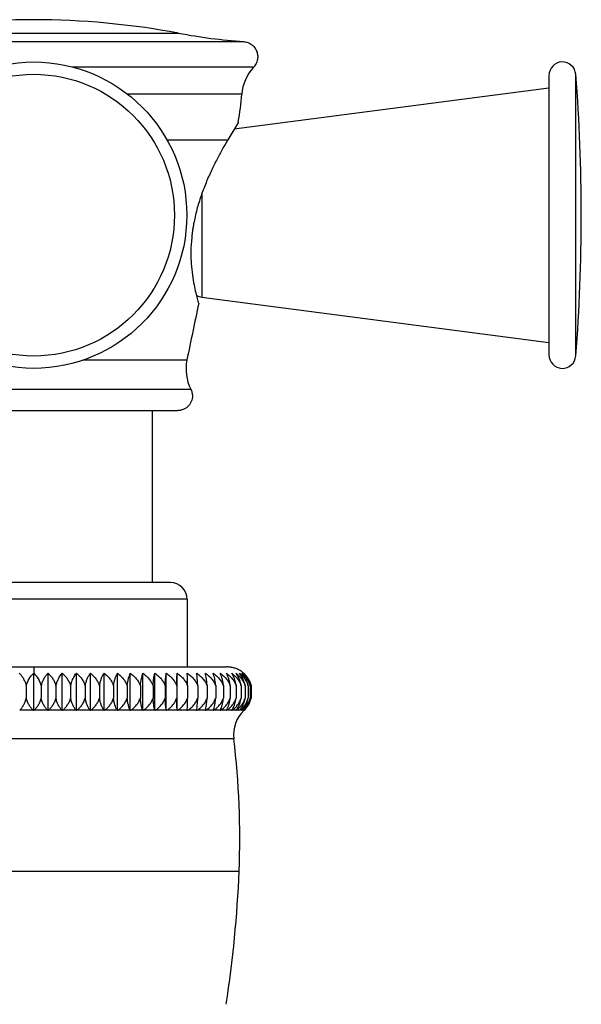
# Model space of a CAD drawing. Units: inches. Extents: x 5.7 to 16.2, y 5.7 to 12.8.
# Drawn here: x 14.9 to 16.2, y 6.8 to 9 of the extents above; entities that cross this region are included whole.
import ezdxf

# ---------------------------------------------------------------- set-up
doc = ezdxf.new("R2010")
doc.units = ezdxf.units.IN
doc.header["$LTSCALE"] = 1.21
doc.header["$MEASUREMENT"] = 0
doc.layers.get('0').update_dxf_attribs({"linetype": 'CONTINUOUS'})

msp = doc.modelspace()

# ---------------------------------------------------------------- linework, layer by layer
at = {"color": 9, "linetype": 'CONTINUOUS'}
for p, q in [((14.6135, 8.9878), (15.2619, 8.9878)), ((14.4682, 8.969), (15.4072, 8.969)), ((15.4298, 8.912), (15.0229, 8.912)), ((16.1503, 8.2662), (16.1503, 8.8959)), ((15.4031, 8.8514), (15.1464, 8.8514)), ((15.2357, 8.7494), (15.3719, 8.7494)), ((15.3138, 8.6283), (15.3138, 8.3977)), ((15.0476, 8.2573), (15.2804, 8.2573)), ((14.5862, 8.192), (15.2892, 8.192)), ((15.2807, 7.7226), (14.5947, 7.7226)), ((14.9377, 7.5711), (14.9377, 7.5568)), ((14.9368, 7.4742), (14.9064, 7.4742)), ((14.969, 7.4742), (14.9385, 7.4742)), ((15.001, 7.4742), (14.9707, 7.4742)), ((15.0327, 7.4742), (15.0026, 7.4742)), ((15.0639, 7.4742), (15.0343, 7.4742)), ((15.0946, 7.4742), (15.0655, 7.4742)), ((15.1245, 7.4742), (15.0962, 7.4742)), ((15.1536, 7.4742), (15.1261, 7.4742)), ((15.1816, 7.4742), (15.1551, 7.4742)), ((15.2085, 7.4742), (15.1831, 7.4742)), ((15.2342, 7.4742), (15.2099, 7.4742)), ((15.2585, 7.4742), (15.2355, 7.4742)), ((15.2812, 7.4742), (15.2597, 7.4742)), ((15.3024, 7.4742), (15.2824, 7.4742)), ((15.3219, 7.4742), (15.3035, 7.4742)), ((15.3396, 7.4742), (15.3229, 7.4742)), ((15.3456, 7.4742), (15.3404, 7.4742)), ((15.3554, 7.4742), (15.3456, 7.4742)), ((15.3692, 7.4742), (15.3561, 7.4742)), ((15.3811, 7.4742), (15.3699, 7.4742)), ((15.3909, 7.4742), (15.3816, 7.4742)), ((15.3985, 7.4742), (15.3913, 7.4742)), ((15.404, 7.4742), (15.3989, 7.4742)), ((15.4074, 7.4742), (15.4043, 7.4742)), ((15.4085, 7.4742), (15.4077, 7.4742)), ((15.3853, 7.4106), (14.4901, 7.4106)), ((14.4781, 7.1147), (15.3973, 7.1147))]:
    msp.add_line(p, q, dxfattribs=at)
at = {"color": 7, "linetype": 'CONTINUOUS'}
for p, q in [((16.0904, 8.8936), (16.0904, 8.2686)), ((15.3864, 8.774), (16.0904, 8.8661)), ((15.3955, 8.7893), (15.3719, 8.7494)), ((15.3138, 8.3977), (16.0904, 8.2961)), ((14.6156, 8.1441), (15.2598, 8.1441)), ((15.2027, 8.1441), (15.2027, 7.7599)), ((15.2434, 7.7599), (14.6319, 7.7599)), ((15.2807, 7.7226), (15.2807, 7.5711)), ((14.5053, 7.5711), (15.3701, 7.5711)), ((14.9377, 7.4734), (14.9377, 7.5568)), ((14.9698, 7.4734), (14.9698, 7.5568)), ((15.0017, 7.4734), (15.0017, 7.5568)), ((15.0333, 7.4734), (15.0333, 7.5568)), ((15.0645, 7.4734), (15.0645, 7.5568)), ((15.0951, 7.4734), (15.0951, 7.5568)), ((15.1249, 7.4734), (15.1249, 7.5568)), ((15.1539, 7.4734), (15.1539, 7.5568)), ((15.1819, 7.4734), (15.1819, 7.5568)), ((15.2087, 7.4734), (15.2087, 7.5568)), ((15.2343, 7.4734), (15.2343, 7.5568)), ((15.2585, 7.4734), (15.2585, 7.5568)), ((14.9211, 7.5289), (14.9211, 7.5015)), ((14.9543, 7.5289), (14.9543, 7.5015)), ((14.9875, 7.5289), (14.9875, 7.5015)), ((15.0204, 7.5289), (15.0204, 7.5015)), ((15.053, 7.5289), (15.053, 7.5015)), ((15.085, 7.5289), (15.085, 7.5015)), ((15.1163, 7.5289), (15.1163, 7.5015)), ((15.1468, 7.5289), (15.1468, 7.5015)), ((15.1763, 7.5289), (15.1763, 7.5015)), ((15.2047, 7.5289), (15.2047, 7.5015)), ((15.2319, 7.5289), (15.2319, 7.5015)), ((15.2577, 7.5289), (15.2577, 7.5015)), ((15.282, 7.5289), (15.282, 7.5015)), ((15.3047, 7.5289), (15.3047, 7.5015)), ((15.3257, 7.5289), (15.3257, 7.5015)), ((15.3448, 7.5289), (15.3448, 7.5015)), ((15.3621, 7.5289), (15.3621, 7.5015)), ((15.3774, 7.5289), (15.3774, 7.5015)), ((15.3907, 7.5289), (15.3907, 7.5015)), ((15.4018, 7.5289), (15.4018, 7.5015)), ((15.4108, 7.5289), (15.4108, 7.5015)), ((15.4175, 7.5289), (15.4175, 7.5015)), ((15.422, 7.5289), (15.422, 7.5015)), ((15.4243, 7.5289), (15.4243, 7.5015)), ((15.2585, 7.4742), (15.2585, 7.4734)), ((15.2812, 7.4742), (15.2812, 7.4737)), ((15.2812, 7.4737), (15.2812, 7.4734)), ((15.3023, 7.4737), (15.3023, 7.4734))]:
    msp.add_line(p, q, dxfattribs=at)
msp.add_circle((14.9377, 8.5811), 0.3425, dxfattribs=at)
at = {"color": 9, "linetype": 'CONTINUOUS'}
msp.add_circle((14.9377, 8.5811), 0.3149, dxfattribs=at)
at = {"color": 7, "linetype": 'CONTINUOUS'}
for centre, radius, start, end in [((14.9377, 7.265), 1.753, 79.3437, 100.6563), ((15.4986, 10.2458), 1.28, 259.3437, 265.9052), ((16.1204, 8.8936), 0.03, 4.5034, 180), ((15.5028, 8.8437), 0.1, 136.9534, 175.5589), ((12.1527, 8.5811), 4.01, 355.4966, 4.5034), ((14.7104, 8.9052), 0.6948, 350.3942, 355.5589), ((15.3177, 8.4274), 0.03, 237.4976, 262.5477), ((35.8992, 4.0276), 21.0481, 168.05569, 168.40729), ((15.3784, 8.2372), 0.1, 168.4072, 206.8475), ((16.1204, 8.2686), 0.03, 180, 355.4966), ((15.2435, 7.7226), 0.0372, 0, 90), ((15.3714, 7.5168), 0.054, 51.4845, 56.118), ((15.3707, 7.5159), 0.0551, 48.7637, 51.4906), ((15.3704, 7.5155), 0.0556, 47.8677, 48.7664), ((15.3709, 7.5162), 0.0548, 35.7292, 47.8172), ((15.3698, 7.5154), 0.0561, 30.1568, 35.7737), ((15.3697, 7.5153), 0.0563, 24.5466, 30.1543), ((15.3697, 7.5153), 0.0562, 24.5461, 30.1611), ((15.3655, 7.5158), 0.0581, 12.9848, 14.3969), ((15.3741, 7.5156), 0.0519, 14.8128, 15.6969), ((15.3713, 7.5157), 0.0546, 13.9335, 14.7348), ((15.3729, 7.5128), 0.0525, 324.6129, 329.4696), ((15.3681, 7.5155), 0.0513, 341.3356, 344.1593), ((15.3717, 7.5135), 0.0539, 329.4613, 336.0382), ((15.3717, 7.5135), 0.0539, 329.4548, 336.0418), ((15.3707, 7.5154), 0.0532, 343.1194, 344.8725), ((15.3614, 7.5151), 0.0622, 346.1554, 347.4317), ((15.3674, 7.5152), 0.0585, 345.7868, 346.5104), ((15.3706, 7.5153), 0.0555, 344.8536, 345.6574), ((14.8831, 7.4164), 0.079, 46.2484, 47.0959), ((14.9923, 7.4164), 0.079, 132.9042, 133.7517), ((14.9153, 7.4205), 0.076, 44.152, 45.0007), ((15.0247, 7.4122), 0.0822, 131.0858, 131.9285), ((14.947, 7.4246), 0.0733, 41.7509, 42.5963), ((15.0571, 7.4082), 0.0856, 129.5145, 130.3502), ((14.9784, 7.4289), 0.0707, 39.0097, 39.8505), ((15.0893, 7.4043), 0.089, 128.1636, 128.9914), ((15.0083, 7.4327), 0.0694, 35.8989, 36.7205), ((15.1211, 7.4006), 0.0922, 127.0124, 127.832), ((15.0356, 7.4357), 0.0705, 32.3904, 33.1655), ((15.1522, 7.3972), 0.0953, 126.0432, 126.8546), ((15.0618, 7.4392), 0.0718, 28.4471, 29.1776), ((15.1826, 7.3942), 0.098, 125.2364, 126.0406), ((15.0833, 7.4419), 0.0774, 24.0721, 24.7239), ((15.2121, 7.3915), 0.1004, 124.5834, 125.3812), ((15.0973, 7.4438), 0.0896, 19.272, 19.8159), ((15.2404, 7.3894), 0.1024, 124.0729, 124.8652), ((15.1005, 7.4463), 0.1116, 14.0812, 14.5061), ((15.2676, 7.3877), 0.104, 123.6939, 124.4823), ((15.0602, 7.4471), 0.176, 8.5855, 8.8495), ((15.2934, 7.3866), 0.105, 123.4465, 124.2321), ((15.3177, 7.386), 0.1055, 123.3237, 124.1081), ((15.3384, 7.389), 0.1019, 123.5817, 124.1227), ((15.3447, 7.3794), 0.1135, 123.3166, 123.56), ((15.4797, 7.4466), 0.1795, 171.1533, 171.3254), ((15.3605, 7.3879), 0.1034, 123.7097, 124.2411), ((15.3632, 7.3838), 0.1083, 123.4455, 123.6997), ((15.4291, 7.4465), 0.1107, 165.4883, 165.773), ((15.3771, 7.3928), 0.0978, 123.9498, 124.5084), ((15.4454, 7.4424), 0.1276, 165.7888, 165.9133), ((15.3888, 7.3753), 0.1188, 123.6784, 123.9088), ((15.3977, 7.3895), 0.1022, 124.3379, 124.8667), ((15.4265, 7.4429), 0.0924, 160.5461, 160.7227), ((15.4246, 7.4436), 0.0904, 160.1878, 160.5466), ((15.2806, 7.4955), 0.0627, 340.1872, 340.3908), ((15.398, 7.3891), 0.1028, 124.0746, 124.3381), ((15.41, 7.396), 0.0949, 124.8416, 125.4043), ((15.4328, 7.4386), 0.0852, 155.7274, 155.9255), ((15.4182, 7.4452), 0.0693, 155.2399, 155.7247), ((15.3058, 7.497), 0.0545, 335.2844, 335.5458), ((15.4206, 7.3807), 0.1135, 124.5667, 124.8024), ((15.4254, 7.3956), 0.0962, 125.5021, 126.0481), ((15.4353, 7.4374), 0.0757, 151.3158, 151.5475), ((15.432, 7.4392), 0.0719, 150.8216, 151.3069), ((15.3251, 7.4989), 0.0505, 330.8292, 331.12), ((15.4286, 7.391), 0.1018, 125.233, 125.4913), ((15.4357, 7.3999), 0.0919, 126.3082, 126.8693), ((15.443, 7.4338), 0.074, 147.3638, 147.6105), ((15.439, 7.4364), 0.0692, 146.8193, 147.345), ((15.3385, 7.502), 0.0508, 326.8552, 331.8064), ((15.4421, 7.3911), 0.1028, 126.0313, 126.2822), ((15.4592, 7.4196), 0.0745, 133.7513, 186.9508), ((15.4442, 7.4041), 0.0878, 127.227, 127.8492), ((15.4507, 7.4297), 0.0746, 143.8442, 144.0997), ((15.4458, 7.4332), 0.0685, 143.2662, 143.8205), ((15.3509, 7.504), 0.0498, 323.2971, 327.7058), ((15.4551, 7.3896), 0.106, 127.0044, 127.2022), ((15.4538, 7.4043), 0.089, 128.163, 128.9909), ((15.4542, 7.4278), 0.0725, 140.7133, 140.9872), ((15.4529, 7.4288), 0.0709, 140.1477, 140.7067), ((15.3602, 7.5062), 0.05, 320.1561, 323.5789), ((15.4587, 7.4082), 0.0856, 129.5057, 130.3423), ((15.4536, 7.4286), 0.0673, 137.3576, 138.2788), ((15.3664, 7.5088), 0.0511, 317.4062, 319.5668), ((15.4615, 7.4123), 0.0822, 131.3665, 131.9284), ((15.4613, 7.4203), 0.0762, 135.5657, 135.8478), ((15.461, 7.4206), 0.0758, 134.9987, 135.5655), ((15.4616, 7.4122), 0.0823, 131.0857, 131.3664), ((15.37, 7.5116), 0.0528, 314.9986, 315.7589), ((15.4596, 7.4193), 0.075, 133.1777, 133.7732), ((15.467, 7.4115), 0.0857, 133.5342, 133.7555), ((15.4608, 7.418), 0.0767, 132.8795, 133.5051), ((15.4686, 7.4095), 0.0883, 132.885, 133.1378), ((15.3724, 7.5132), 0.0532, 312.8427, 324.5536), ((13.5638, 7.1885), 1.835, 357.6954, 6.9508), ((12.7604, 7.2209), 2.639, 351.1934, 357.6954)]:
    msp.add_arc(centre, radius, start, end, dxfattribs=at)
for points, knots in [([(15.4072, 8.969), (15.4087, 8.9689), (15.4119, 8.9685), (15.4165, 8.9671), (15.4209, 8.9652), (15.4243, 8.9631), (15.4268, 8.9611), (15.4292, 8.959), (15.4318, 8.956), (15.4345, 8.952), (15.4366, 8.9477), (15.438, 8.9431), (15.4387, 8.9391), (15.4389, 8.936), (15.4388, 8.9328), (15.4384, 8.9288), (15.4371, 8.9242), (15.4353, 8.9197), (15.4328, 8.9156), (15.4308, 8.9131), (15.4298, 8.912)], [0, 0, 0, 0, 0.062506, 0.125083, 0.187641, 0.250105, 0.281324, 0.312538, 0.374984, 0.437529, 0.500109, 0.562633, 0.625056, 0.656269, 0.687496, 0.749986, 0.812558, 0.875124, 0.937605, 1, 1, 1, 1]), ([(15.3719, 8.7494), (15.3679, 8.7427), (15.3597, 8.7285), (15.3475, 8.7058), (15.3349, 8.6805), (15.3228, 8.6531), (15.3136, 8.629), (15.3071, 8.6089), (15.3026, 8.5934), (15.2988, 8.5778), (15.296, 8.5647), (15.2942, 8.5542), (15.293, 8.5464), (15.292, 8.5386), (15.2903, 8.5233), (15.2894, 8.5082), (15.2894, 8.4933), (15.2895, 8.4839), (15.2903, 8.4685), (15.2923, 8.4481), (15.2959, 8.4266), (15.2998, 8.4091), (15.3034, 8.3952), (15.3057, 8.3873), (15.3068, 8.3837)], [0, 0, 0, 0, 0.060337, 0.128297, 0.2022, 0.28064, 0.36231, 0.403949, 0.445871, 0.487879, 0.529752, 0.550565, 0.571256, 0.591792, 0.612142, 0.691022, 0.709972, 0.728553, 0.764501, 0.830795, 0.888312, 0.935477, 0.970718, 1, 1, 1, 1]), ([(15.2892, 8.192), (15.2903, 8.1897), (15.2921, 8.1848), (15.2928, 8.1796), (15.2928, 8.1771)], [0, 0, 0, 0, 0.500543, 1, 1, 1, 1]), ([(15.2928, 8.1771), (15.2928, 8.1749), (15.2923, 8.1706), (15.2904, 8.1644), (15.2874, 8.1586), (15.2833, 8.1536), (15.2782, 8.1495), (15.2725, 8.1464), (15.2663, 8.1445), (15.2619, 8.1441), (15.2598, 8.1441)], [0, 0, 0, 0, 0.124869, 0.25, 0.375131, 0.5, 0.624869, 0.75, 0.875131, 1, 1, 1, 1]), ([(14.9056, 7.5568), (14.9074, 7.5551), (14.9108, 7.5513), (14.9151, 7.5447), (14.9187, 7.5372), (14.9204, 7.5317), (14.9211, 7.5289)], [0, 0, 0, 0, 0.228357, 0.470776, 0.728157, 1, 1, 1, 1]), ([(14.9211, 7.5289), (14.9225, 7.5345), (14.9268, 7.5447), (14.9338, 7.5533), (14.9377, 7.5568)], [0, 0, 0, 0, 0.524662, 1, 1, 1, 1]), ([(14.9377, 7.5568), (14.9415, 7.5533), (14.9486, 7.5447), (14.9529, 7.5345), (14.9543, 7.5289)], [0, 0, 0, 0, 0.475373, 1, 1, 1, 1]), ([(14.9698, 7.5568), (14.968, 7.5551), (14.9646, 7.5513), (14.9603, 7.5447), (14.9567, 7.5372), (14.955, 7.5317), (14.9543, 7.5289)], [0, 0, 0, 0, 0.228353, 0.470765, 0.728153, 1, 1, 1, 1]), ([(14.9698, 7.5568), (14.9718, 7.5551), (14.9756, 7.5513), (14.9806, 7.5448), (14.9848, 7.5373), (14.9867, 7.5318), (14.9875, 7.5289)], [0, 0, 0, 0, 0.234821, 0.479415, 0.734537, 1, 1, 1, 1]), ([(14.9875, 7.5289), (14.9881, 7.5317), (14.9896, 7.5372), (14.9939, 7.5468), (14.9983, 7.5532), (15.0017, 7.5568)], [0, 0, 0, 0, 0.27564, 0.534595, 1, 1, 1, 1]), ([(15.0017, 7.5568), (15.0038, 7.5551), (15.0078, 7.5513), (15.0131, 7.5448), (15.0175, 7.5373), (15.0196, 7.5318), (15.0204, 7.5289)], [0, 0, 0, 0, 0.237635, 0.483208, 0.737361, 1, 1, 1, 1]), ([(15.0204, 7.5289), (15.0207, 7.5303), (15.0213, 7.5331), (15.0233, 7.5397), (15.0268, 7.5479), (15.031, 7.5541), (15.0333, 7.5568)], [0, 0, 0, 0, 0.141681, 0.279241, 0.661608, 1, 1, 1, 1]), ([(15.0333, 7.5568), (15.0355, 7.5551), (15.0398, 7.5514), (15.0453, 7.5448), (15.0499, 7.5373), (15.0521, 7.5318), (15.053, 7.5289)], [0, 0, 0, 0, 0.240155, 0.486621, 0.739914, 1, 1, 1, 1]), ([(15.053, 7.5289), (15.0535, 7.5317), (15.0547, 7.5371), (15.0574, 7.5446), (15.0606, 7.5511), (15.0632, 7.555), (15.0645, 7.5568)], [0, 0, 0, 0, 0.282653, 0.544088, 0.782928, 1, 1, 1, 1]), ([(15.0645, 7.5568), (15.0668, 7.5551), (15.0712, 7.5514), (15.077, 7.5449), (15.0818, 7.5373), (15.0841, 7.5318), (15.085, 7.5289)], [0, 0, 0, 0, 0.242378, 0.489644, 0.742184, 1, 1, 1, 1]), ([(15.085, 7.5289), (15.0854, 7.5317), (15.0865, 7.5371), (15.0888, 7.5446), (15.0917, 7.5511), (15.0939, 7.555), (15.0951, 7.5568)], [0, 0, 0, 0, 0.28628, 0.549132, 0.786835, 1, 1, 1, 1]), ([(15.0951, 7.5568), (15.0975, 7.5551), (15.102, 7.5514), (15.108, 7.5449), (15.113, 7.5374), (15.1154, 7.5318), (15.1163, 7.5289)], [0, 0, 0, 0, 0.244305, 0.492276, 0.744168, 1, 1, 1, 1]), ([(15.1163, 7.5289), (15.1167, 7.5317), (15.1176, 7.5371), (15.1196, 7.5445), (15.122, 7.5511), (15.1239, 7.555), (15.1249, 7.5568)], [0, 0, 0, 0, 0.289775, 0.55402, 0.790635, 1, 1, 1, 1]), ([(15.1249, 7.5568), (15.1274, 7.5551), (15.1321, 7.5514), (15.1382, 7.5449), (15.1434, 7.5374), (15.1459, 7.5318), (15.1468, 7.5289)], [0, 0, 0, 0, 0.245942, 0.494518, 0.745864, 1, 1, 1, 1]), ([(15.1468, 7.5289), (15.1471, 7.5317), (15.1479, 7.537), (15.1495, 7.5445), (15.1515, 7.551), (15.1531, 7.555), (15.1539, 7.5568)], [0, 0, 0, 0, 0.293011, 0.55857, 0.794186, 1, 1, 1, 1]), ([(15.1539, 7.5568), (15.1564, 7.5551), (15.1612, 7.5514), (15.1675, 7.5449), (15.1728, 7.5374), (15.1754, 7.5318), (15.1763, 7.5289)], [0, 0, 0, 0, 0.247295, 0.496375, 0.747272, 1, 1, 1, 1]), ([(15.1763, 7.5289), (15.1766, 7.5317), (15.1772, 7.537), (15.1784, 7.5445), (15.18, 7.551), (15.1812, 7.555), (15.1819, 7.5568)], [0, 0, 0, 0, 0.295803, 0.562514, 0.79731, 1, 1, 1, 1]), ([(15.1819, 7.5568), (15.1844, 7.5551), (15.1893, 7.5514), (15.1958, 7.5449), (15.2011, 7.5374), (15.2037, 7.5318), (15.2047, 7.5289)], [0, 0, 0, 0, 0.248368, 0.497852, 0.748394, 1, 1, 1, 1]), ([(15.2047, 7.5289), (15.2049, 7.5317), (15.2053, 7.537), (15.2062, 7.5445), (15.2073, 7.551), (15.2082, 7.555), (15.2087, 7.5568)], [0, 0, 0, 0, 0.29806, 0.565717, 0.79985, 1, 1, 1, 1]), ([(15.2087, 7.5568), (15.2113, 7.5551), (15.2162, 7.5514), (15.2228, 7.5449), (15.2282, 7.5374), (15.2309, 7.5318), (15.2319, 7.5289)], [0, 0, 0, 0, 0.249139, 0.4989, 0.749213, 1, 1, 1, 1]), ([(15.2319, 7.5289), (15.232, 7.5317), (15.2323, 7.537), (15.2328, 7.5444), (15.2335, 7.5509), (15.234, 7.5549), (15.2343, 7.5568)], [0, 0, 0, 0, 0.299645, 0.567971, 0.801645, 1, 1, 1, 1]), ([(15.2343, 7.5568), (15.2369, 7.5551), (15.2419, 7.5514), (15.2485, 7.5449), (15.254, 7.5374), (15.2567, 7.5318), (15.2577, 7.5289)], [0, 0, 0, 0, 0.249697, 0.499685, 0.749791, 1, 1, 1, 1]), ([(15.2577, 7.5289), (15.2578, 7.5342), (15.2579, 7.5416), (15.2582, 7.5509), (15.2584, 7.5549), (15.2585, 7.5568)], [0, 0, 0, 0, 0.56916, 0.80258, 1, 1, 1, 1]), ([(15.2585, 7.5568), (15.2611, 7.5551), (15.2661, 7.5514), (15.2727, 7.5449), (15.2783, 7.5374), (15.281, 7.5318), (15.282, 7.5289)], [0, 0, 0, 0, 0.249962, 0.50005, 0.750069, 1, 1, 1, 1]), ([(15.282, 7.5289), (15.2819, 7.5342), (15.2818, 7.5416), (15.2815, 7.5509), (15.2813, 7.5549), (15.2812, 7.5568)], [0, 0, 0, 0, 0.569135, 0.802575, 1, 1, 1, 1]), ([(15.2812, 7.5568), (15.2838, 7.5551), (15.2888, 7.5514), (15.2954, 7.5449), (15.301, 7.5374), (15.3037, 7.5318), (15.3047, 7.5289)], [0, 0, 0, 0, 0.249962, 0.50005, 0.750069, 1, 1, 1, 1]), ([(15.3047, 7.5289), (15.3046, 7.5317), (15.3043, 7.537), (15.3038, 7.5444), (15.3031, 7.5509), (15.3026, 7.5549), (15.3023, 7.5568)], [0, 0, 0, 0, 0.299645, 0.567971, 0.801645, 1, 1, 1, 1]), ([(15.3023, 7.5568), (15.3049, 7.5551), (15.3098, 7.5514), (15.3165, 7.5449), (15.322, 7.5374), (15.3246, 7.5318), (15.3257, 7.5289)], [0, 0, 0, 0, 0.249697, 0.499685, 0.749791, 1, 1, 1, 1]), ([(15.3257, 7.5289), (15.3255, 7.5317), (15.3251, 7.537), (15.3242, 7.5445), (15.3231, 7.551), (15.3222, 7.555), (15.3217, 7.5568)], [0, 0, 0, 0, 0.29806, 0.565717, 0.79985, 1, 1, 1, 1]), ([(15.3217, 7.5568), (15.3242, 7.5551), (15.3292, 7.5514), (15.3357, 7.5449), (15.3412, 7.5374), (15.3438, 7.5318), (15.3448, 7.5289)], [0, 0, 0, 0, 0.249167, 0.498954, 0.749233, 1, 1, 1, 1]), ([(15.3448, 7.5289), (15.3446, 7.5317), (15.344, 7.537), (15.3427, 7.5445), (15.3412, 7.551), (15.3399, 7.555), (15.3393, 7.5568)], [0, 0, 0, 0, 0.295803, 0.562514, 0.79731, 1, 1, 1, 1]), ([(15.3393, 7.5568), (15.3418, 7.5551), (15.3467, 7.5514), (15.3531, 7.5449), (15.3585, 7.5374), (15.3611, 7.5318), (15.3621, 7.5289)], [0, 0, 0, 0, 0.248368, 0.497852, 0.748394, 1, 1, 1, 1]), ([(15.3621, 7.5289), (15.3618, 7.5317), (15.3611, 7.537), (15.3594, 7.5445), (15.3574, 7.551), (15.3558, 7.555), (15.355, 7.5568)], [0, 0, 0, 0, 0.292995, 0.558547, 0.794182, 1, 1, 1, 1]), ([(15.355, 7.5568), (15.3575, 7.5551), (15.3623, 7.5514), (15.3686, 7.5449), (15.3739, 7.5374), (15.3764, 7.5318), (15.3774, 7.5289)], [0, 0, 0, 0, 0.247295, 0.496375, 0.747272, 1, 1, 1, 1]), ([(15.3774, 7.5289), (15.377, 7.5317), (15.3761, 7.5371), (15.3741, 7.5445), (15.3717, 7.5511), (15.3698, 7.555), (15.3688, 7.5568)], [0, 0, 0, 0, 0.289775, 0.55402, 0.790635, 1, 1, 1, 1]), ([(15.3688, 7.5568), (15.3712, 7.5551), (15.3759, 7.5514), (15.3821, 7.5449), (15.3872, 7.5374), (15.3897, 7.5318), (15.3907, 7.5289)], [0, 0, 0, 0, 0.245942, 0.494518, 0.745864, 1, 1, 1, 1]), ([(15.4015, 7.5616), (15.3992, 7.5632), (15.3956, 7.5652), (15.3905, 7.5674), (15.3852, 7.5691), (15.3784, 7.5706), (15.3729, 7.5711), (15.3701, 7.5711)], [0, 0, 0, 0, 0.249536, 0.374539, 0.499648, 0.749879, 1, 1, 1, 1]), ([(15.3907, 7.5289), (15.3902, 7.5317), (15.3891, 7.5371), (15.3868, 7.5446), (15.384, 7.5511), (15.3817, 7.555), (15.3806, 7.5568)], [0, 0, 0, 0, 0.286295, 0.549152, 0.786837, 1, 1, 1, 1]), ([(15.3806, 7.5568), (15.3829, 7.5551), (15.3875, 7.5514), (15.3935, 7.5449), (15.3985, 7.5374), (15.4009, 7.5318), (15.4018, 7.5289)], [0, 0, 0, 0, 0.244292, 0.492226, 0.744142, 1, 1, 1, 1]), ([(15.4018, 7.5289), (15.4013, 7.5317), (15.4001, 7.5371), (15.3974, 7.5446), (15.3942, 7.5511), (15.3916, 7.555), (15.3903, 7.5568)], [0, 0, 0, 0, 0.282638, 0.54407, 0.782927, 1, 1, 1, 1]), ([(15.3903, 7.5568), (15.3926, 7.5551), (15.397, 7.5514), (15.4028, 7.5449), (15.4076, 7.5373), (15.4099, 7.5318), (15.4108, 7.5289)], [0, 0, 0, 0, 0.242378, 0.489644, 0.742184, 1, 1, 1, 1]), ([(15.4108, 7.5289), (15.4105, 7.5303), (15.4098, 7.5331), (15.4079, 7.5397), (15.4044, 7.5479), (15.4001, 7.5541), (15.3979, 7.5568)], [0, 0, 0, 0, 0.141681, 0.279241, 0.661608, 1, 1, 1, 1]), ([(15.3979, 7.5568), (15.4001, 7.5551), (15.4043, 7.5514), (15.4099, 7.5448), (15.4145, 7.5373), (15.4167, 7.5318), (15.4175, 7.5289)], [0, 0, 0, 0, 0.240155, 0.486621, 0.739914, 1, 1, 1, 1]), ([(15.4175, 7.5289), (15.4169, 7.5317), (15.4154, 7.5372), (15.4111, 7.5468), (15.4067, 7.5532), (15.4033, 7.5568)], [0, 0, 0, 0, 0.27564, 0.534595, 1, 1, 1, 1]), ([(15.4033, 7.5568), (15.4054, 7.5551), (15.4095, 7.5513), (15.4148, 7.5448), (15.4191, 7.5373), (15.4212, 7.5318), (15.422, 7.5289)], [0, 0, 0, 0, 0.237635, 0.483208, 0.737361, 1, 1, 1, 1]), ([(15.4217, 7.5303), (15.4204, 7.5355), (15.4164, 7.5452), (15.4101, 7.5534), (15.4066, 7.5568)], [0, 0, 0, 0, 0.528247, 1, 1, 1, 1]), ([(15.4066, 7.5568), (15.4086, 7.5551), (15.4123, 7.5514), (15.4172, 7.5451), (15.4213, 7.5378), (15.4233, 7.5324), (15.4241, 7.5297)], [0, 0, 0, 0, 0.235123, 0.479806, 0.734759, 1, 1, 1, 1]), ([(14.9064, 7.4742), (14.9081, 7.4759), (14.9105, 7.4787), (14.9133, 7.4827), (14.9153, 7.486), (14.9171, 7.4896), (14.9193, 7.4947), (14.9205, 7.4988), (14.9211, 7.5015)], [0, 0, 0, 0, 0.228126, 0.347494, 0.470663, 0.597663, 0.72851, 1, 1, 1, 1]), ([(14.9368, 7.4742), (14.935, 7.4759), (14.9325, 7.4786), (14.9294, 7.4827), (14.9273, 7.486), (14.9253, 7.4896), (14.9236, 7.4934), (14.9222, 7.4974), (14.9214, 7.5001), (14.9211, 7.5015)], [0, 0, 0, 0, 0.231427, 0.351612, 0.475005, 0.601649, 0.731595, 0.864591, 1, 1, 1, 1]), ([(14.9543, 7.5015), (14.954, 7.5001), (14.9532, 7.4974), (14.9518, 7.4934), (14.9501, 7.4896), (14.9481, 7.486), (14.946, 7.4827), (14.9429, 7.4786), (14.9403, 7.4759), (14.9385, 7.4742)], [0, 0, 0, 0, 0.135409, 0.268403, 0.398348, 0.524993, 0.648387, 0.768571, 1, 1, 1, 1]), ([(14.969, 7.4742), (14.9673, 7.4759), (14.964, 7.4796), (14.9599, 7.4861), (14.9565, 7.4934), (14.9549, 7.4988), (14.9543, 7.5015)], [0, 0, 0, 0, 0.22819, 0.470636, 0.728405, 1, 1, 1, 1]), ([(14.9707, 7.4742), (14.9726, 7.4759), (14.9753, 7.4786), (14.9786, 7.4827), (14.9809, 7.486), (14.9829, 7.4896), (14.9854, 7.4947), (14.9868, 7.4987), (14.9875, 7.5015)], [0, 0, 0, 0, 0.234577, 0.355581, 0.479252, 0.605629, 0.734772, 1, 1, 1, 1]), ([(15.001, 7.4742), (14.9994, 7.4759), (14.9964, 7.4797), (14.9926, 7.4861), (14.9895, 7.4934), (14.9881, 7.4988), (14.9875, 7.5015)], [0, 0, 0, 0, 0.224612, 0.465918, 0.724999, 1, 1, 1, 1]), ([(15.0026, 7.4742), (15.0047, 7.4759), (15.0076, 7.4786), (15.011, 7.4827), (15.0134, 7.486), (15.0156, 7.4896), (15.0182, 7.4947), (15.0197, 7.4987), (15.0204, 7.5015)], [0, 0, 0, 0, 0.237396, 0.359128, 0.483034, 0.60915, 0.73755, 1, 1, 1, 1]), ([(15.0327, 7.4742), (15.0312, 7.4759), (15.0285, 7.4797), (15.025, 7.4861), (15.0222, 7.4935), (15.0209, 7.4988), (15.0204, 7.5015)], [0, 0, 0, 0, 0.220862, 0.461011, 0.721479, 1, 1, 1, 1]), ([(15.0343, 7.4742), (15.0364, 7.4759), (15.0395, 7.4786), (15.0431, 7.4827), (15.0456, 7.486), (15.0479, 7.4896), (15.0506, 7.4946), (15.0522, 7.4987), (15.053, 7.5015)], [0, 0, 0, 0, 0.23993, 0.362325, 0.486451, 0.61234, 0.740072, 1, 1, 1, 1]), ([(15.0639, 7.4742), (15.0626, 7.4759), (15.0602, 7.4797), (15.0571, 7.4862), (15.0546, 7.4935), (15.0534, 7.4988), (15.053, 7.5015)], [0, 0, 0, 0, 0.217046, 0.456071, 0.717953, 1, 1, 1, 1]), ([(15.0655, 7.4742), (15.0677, 7.4759), (15.0709, 7.4786), (15.0747, 7.4827), (15.0773, 7.486), (15.0797, 7.4895), (15.0825, 7.4946), (15.0842, 7.4987), (15.085, 7.5015)], [0, 0, 0, 0, 0.242169, 0.365155, 0.489483, 0.615174, 0.742316, 1, 1, 1, 1]), ([(15.0946, 7.4742), (15.0934, 7.476), (15.0913, 7.4798), (15.0886, 7.4862), (15.0864, 7.4935), (15.0854, 7.4988), (15.085, 7.5015)], [0, 0, 0, 0, 0.213168, 0.451051, 0.714395, 1, 1, 1, 1]), ([(15.0962, 7.4742), (15.0984, 7.4759), (15.1017, 7.4786), (15.1057, 7.4827), (15.1084, 7.486), (15.1109, 7.4895), (15.1138, 7.4946), (15.1155, 7.4987), (15.1163, 7.5015)], [0, 0, 0, 0, 0.244115, 0.367619, 0.492126, 0.617651, 0.744282, 1, 1, 1, 1]), ([(15.1245, 7.4742), (15.1224, 7.4779), (15.1199, 7.4843), (15.1175, 7.4936), (15.1167, 7.4988), (15.1163, 7.5015)], [0, 0, 0, 0, 0.445935, 0.710851, 1, 1, 1, 1]), ([(15.1261, 7.4742), (15.1284, 7.4759), (15.1318, 7.4786), (15.1358, 7.4827), (15.1386, 7.486), (15.1412, 7.4895), (15.1442, 7.4946), (15.1459, 7.4987), (15.1468, 7.5015)], [0, 0, 0, 0, 0.245771, 0.369719, 0.494384, 0.619769, 0.745965, 1, 1, 1, 1]), ([(15.1536, 7.4742), (15.1527, 7.476), (15.1512, 7.4799), (15.1493, 7.4863), (15.1478, 7.4936), (15.1471, 7.4988), (15.1468, 7.5015)], [0, 0, 0, 0, 0.206003, 0.441931, 0.707979, 1, 1, 1, 1]), ([(15.1551, 7.4742), (15.1575, 7.4759), (15.1609, 7.4786), (15.1651, 7.4826), (15.168, 7.486), (15.1706, 7.4895), (15.1736, 7.4946), (15.1754, 7.4987), (15.1763, 7.5015)], [0, 0, 0, 0, 0.247139, 0.371457, 0.496254, 0.621526, 0.747363, 1, 1, 1, 1]), ([(15.1816, 7.4742), (15.181, 7.476), (15.1798, 7.4799), (15.1783, 7.4863), (15.1771, 7.4936), (15.1766, 7.4988), (15.1763, 7.5015)], [0, 0, 0, 0, 0.202926, 0.438021, 0.705249, 1, 1, 1, 1]), ([(15.1831, 7.4742), (15.1855, 7.4759), (15.189, 7.4786), (15.1933, 7.4826), (15.1962, 7.486), (15.1989, 7.4895), (15.202, 7.4946), (15.2038, 7.4987), (15.2047, 7.5015)], [0, 0, 0, 0, 0.248228, 0.372841, 0.497744, 0.622927, 0.74848, 1, 1, 1, 1]), ([(15.2085, 7.4742), (15.2081, 7.476), (15.2072, 7.4799), (15.2061, 7.4863), (15.2053, 7.4936), (15.2049, 7.4988), (15.2047, 7.5015)], [0, 0, 0, 0, 0.200459, 0.434921, 0.703094, 1, 1, 1, 1]), ([(15.2099, 7.4742), (15.2124, 7.4759), (15.2159, 7.4786), (15.2203, 7.4826), (15.2232, 7.486), (15.2259, 7.4895), (15.2291, 7.4946), (15.231, 7.4987), (15.2319, 7.5015)], [0, 0, 0, 0, 0.249011, 0.373841, 0.498835, 0.623964, 0.749312, 1, 1, 1, 1]), ([(15.2342, 7.4742), (15.2339, 7.476), (15.2334, 7.4799), (15.2327, 7.4863), (15.2322, 7.4936), (15.232, 7.4988), (15.2319, 7.5015)], [0, 0, 0, 0, 0.198718, 0.432744, 0.701583, 1, 1, 1, 1]), ([(15.2355, 7.4742), (15.238, 7.4759), (15.2416, 7.4786), (15.2459, 7.4826), (15.2489, 7.486), (15.2517, 7.4895), (15.2549, 7.4946), (15.2567, 7.4987), (15.2577, 7.5015)], [0, 0, 0, 0, 0.249578, 0.374558, 0.499596, 0.624671, 0.74987, 1, 1, 1, 1]), ([(15.2585, 7.4742), (15.2582, 7.4781), (15.2579, 7.4872), (15.2577, 7.4964), (15.2577, 7.5015)], [0, 0, 0, 0, 0.43168, 1, 1, 1, 1]), ([(15.2597, 7.4742), (15.2622, 7.4759), (15.2658, 7.4786), (15.2702, 7.4826), (15.2732, 7.486), (15.2759, 7.4895), (15.2792, 7.4946), (15.281, 7.4987), (15.282, 7.5015)], [0, 0, 0, 0, 0.249846, 0.3749, 0.499965, 0.625019, 0.750147, 1, 1, 1, 1]), ([(15.2812, 7.4742), (15.2814, 7.4781), (15.2818, 7.4872), (15.2819, 7.4964), (15.282, 7.5015)], [0, 0, 0, 0, 0.431617, 1, 1, 1, 1]), ([(15.2824, 7.4742), (15.2849, 7.4759), (15.2885, 7.4786), (15.2929, 7.4826), (15.2959, 7.486), (15.2986, 7.4895), (15.3018, 7.4946), (15.3037, 7.4987), (15.3047, 7.5015)], [0, 0, 0, 0, 0.249846, 0.3749, 0.499965, 0.625019, 0.750147, 1, 1, 1, 1]), ([(15.3024, 7.4742), (15.3027, 7.476), (15.3032, 7.4799), (15.3038, 7.4863), (15.3044, 7.4936), (15.3046, 7.4988), (15.3047, 7.5015)], [0, 0, 0, 0, 0.198718, 0.432744, 0.701583, 1, 1, 1, 1]), ([(15.3035, 7.4742), (15.306, 7.4759), (15.3095, 7.4786), (15.3139, 7.4826), (15.3169, 7.486), (15.3196, 7.4895), (15.3228, 7.4946), (15.3247, 7.4987), (15.3257, 7.5015)], [0, 0, 0, 0, 0.249577, 0.374558, 0.499596, 0.624671, 0.74987, 1, 1, 1, 1]), ([(15.3219, 7.4742), (15.3223, 7.476), (15.3232, 7.4799), (15.3243, 7.4863), (15.3251, 7.4936), (15.3255, 7.4988), (15.3257, 7.5015)], [0, 0, 0, 0, 0.200459, 0.43492, 0.703094, 1, 1, 1, 1]), ([(15.3229, 7.4742), (15.3253, 7.4759), (15.3289, 7.4786), (15.3332, 7.4826), (15.3362, 7.486), (15.3389, 7.4895), (15.342, 7.4946), (15.3439, 7.4987), (15.3448, 7.5015)], [0, 0, 0, 0, 0.249039, 0.373872, 0.498857, 0.623975, 0.749314, 1, 1, 1, 1]), ([(15.3396, 7.4744), (15.3403, 7.4762), (15.3414, 7.4801), (15.3429, 7.4864), (15.3441, 7.4937), (15.3446, 7.4988), (15.3448, 7.5015)], [0, 0, 0, 0, 0.203541, 0.438884, 0.705899, 1, 1, 1, 1]), ([(15.3404, 7.4742), (15.3429, 7.4759), (15.3464, 7.4786), (15.3506, 7.4826), (15.3536, 7.486), (15.3562, 7.4895), (15.3594, 7.4946), (15.3612, 7.4987), (15.3621, 7.5015)], [0, 0, 0, 0, 0.248228, 0.372841, 0.497744, 0.622927, 0.74848, 1, 1, 1, 1]), ([(15.3555, 7.4744), (15.3563, 7.4762), (15.3578, 7.4801), (15.3596, 7.4864), (15.3611, 7.4937), (15.3618, 7.4988), (15.3621, 7.5015)], [0, 0, 0, 0, 0.206575, 0.442719, 0.708582, 1, 1, 1, 1]), ([(15.3561, 7.4742), (15.3585, 7.4759), (15.362, 7.4786), (15.3661, 7.4826), (15.369, 7.486), (15.3716, 7.4895), (15.3747, 7.4946), (15.3765, 7.4987), (15.3774, 7.5015)], [0, 0, 0, 0, 0.247139, 0.371457, 0.496254, 0.621526, 0.747363, 1, 1, 1, 1]), ([(15.3693, 7.4744), (15.3714, 7.4781), (15.3739, 7.4845), (15.3762, 7.4936), (15.3771, 7.4988), (15.3774, 7.5015)], [0, 0, 0, 0, 0.446701, 0.711433, 1, 1, 1, 1]), ([(15.3699, 7.4742), (15.3722, 7.4759), (15.3756, 7.4786), (15.3797, 7.4827), (15.3825, 7.486), (15.385, 7.4895), (15.388, 7.4946), (15.3898, 7.4987), (15.3907, 7.5015)], [0, 0, 0, 0, 0.24577, 0.369718, 0.494382, 0.619768, 0.745965, 1, 1, 1, 1]), ([(15.3816, 7.4742), (15.3839, 7.4759), (15.3872, 7.4786), (15.3911, 7.4827), (15.3939, 7.486), (15.3963, 7.4895), (15.3992, 7.4946), (15.4009, 7.4987), (15.4018, 7.5015)], [0, 0, 0, 0, 0.244118, 0.367619, 0.492116, 0.617633, 0.744272, 1, 1, 1, 1]), ([(15.3833, 7.478), (15.3842, 7.4796), (15.3858, 7.4831), (15.3878, 7.4887), (15.3895, 7.4949), (15.3903, 7.4993), (15.3907, 7.5015)], [0, 0, 0, 0, 0.220682, 0.461665, 0.722435, 1, 1, 1, 1]), ([(15.3913, 7.4742), (15.3935, 7.4759), (15.3967, 7.4786), (15.4005, 7.4827), (15.4031, 7.486), (15.4055, 7.4895), (15.4083, 7.4946), (15.4099, 7.4987), (15.4108, 7.5015)], [0, 0, 0, 0, 0.242168, 0.365153, 0.489481, 0.615173, 0.742316, 1, 1, 1, 1]), ([(15.393, 7.4774), (15.394, 7.479), (15.396, 7.4825), (15.3984, 7.4882), (15.4004, 7.4947), (15.4014, 7.4992), (15.4018, 7.5015)], [0, 0, 0, 0, 0.222472, 0.463807, 0.723899, 1, 1, 1, 1]), ([(15.3989, 7.4742), (15.4008, 7.4758), (15.4037, 7.4783), (15.4071, 7.482), (15.4103, 7.486), (15.4138, 7.4917), (15.4159, 7.4966), (15.4168, 7.4991)], [0, 0, 0, 0, 0.240637, 0.363196, 0.48735, 0.740428, 1, 1, 1, 1]), ([(15.4004, 7.4766), (15.4016, 7.4782), (15.4039, 7.4818), (15.4068, 7.4877), (15.4092, 7.4943), (15.4103, 7.4991), (15.4108, 7.5015)], [0, 0, 0, 0, 0.224345, 0.466057, 0.725399, 1, 1, 1, 1]), ([(15.4043, 7.4742), (15.4062, 7.4758), (15.409, 7.4784), (15.4123, 7.4822), (15.4154, 7.4864), (15.4188, 7.4923), (15.4208, 7.4973), (15.4216, 7.5)], [0, 0, 0, 0, 0.237963, 0.359826, 0.483757, 0.737816, 1, 1, 1, 1]), ([(15.4053, 7.4757), (15.4067, 7.4773), (15.4094, 7.4809), (15.4129, 7.4871), (15.4157, 7.494), (15.417, 7.499), (15.4175, 7.5015)], [0, 0, 0, 0, 0.226421, 0.468576, 0.727092, 1, 1, 1, 1]), ([(15.4075, 7.4742), (15.4094, 7.4759), (15.4121, 7.4785), (15.4153, 7.4825), (15.4183, 7.4868), (15.4215, 7.4928), (15.4234, 7.4981), (15.4241, 7.5008)], [0, 0, 0, 0, 0.234917, 0.356002, 0.479694, 0.734896, 1, 1, 1, 1]), ([(15.4079, 7.4747), (15.4094, 7.4763), (15.4125, 7.4798), (15.4163, 7.4858), (15.4195, 7.4927), (15.4211, 7.4976), (15.4217, 7.5002)], [0, 0, 0, 0, 0.229434, 0.472276, 0.72947, 1, 1, 1, 1])]:
    msp.add_open_spline(points, degree=3, knots=knots, dxfattribs=at)

doc.saveas('drawing.dxf')
